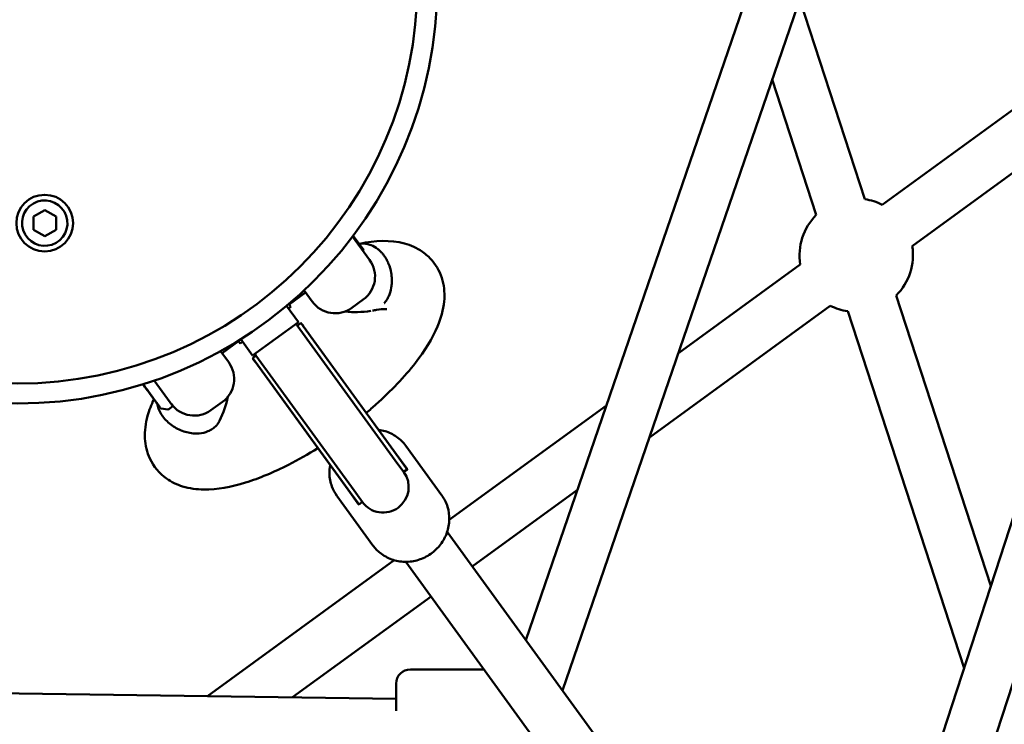
# Model space of a CAD drawing. Units: millimetres. Extents: x -9928 to 49708, y 76048 to 98165.
# Drawn here: x 5128 to 5475, y 88504 to 88752 of the extents above; entities that cross this region are included whole.
import ezdxf

# ---------------------------------------------------------------- set-up
doc = ezdxf.new("R2010")
doc.units = ezdxf.units.MM
doc.layers.add('MD_Visible', color=7, linetype='Continuous', lineweight=50)

# ---------------------------------------------------------------- blocks, each defined once
blk = doc.blocks.new('CustomObjectsInViewport8_0')
at = {"layer": 'MD_Visible'}
for p, q in [((5789.13, 3599.06), (5947.47, 4086.05)), ((5802.2, 3581.06), (5964.59, 4080.48)), ((5777, 4031.18), (5680.2, 3748.98)), ((5794.12, 4025.62), (5693.13, 3731.19)), ((5805.8, 3902.49), (5913.22, 3980.71)), ((5799.68, 3904.47), (5776.72, 3974.89)), ((5816.4, 3887.94), (5903.73, 3951.53)), ((5782.57, 3898.89), (5767.02, 3946.59)), ((5506.53, 3898.32), (5510.53, 3900.63)), ((5510.53, 3900.63), (5514.53, 3898.32)), ((5506.53, 3893.7), (5506.53, 3898.32)), ((5514.53, 3898.32), (5514.53, 3893.7)), ((5510.53, 3891.39), (5506.53, 3893.7)), ((5514.53, 3893.7), (5510.53, 3891.39)), ((5623.01, 3886.48), (5619.3, 3891.58)), ((5623.01, 3886.48), (5619.3, 3891.58)), ((5619.08, 3891.29), (5625.08, 3883.04)), ((5619.08, 3891.29), (5625.08, 3883.04)), ((5623.01, 3886.48), (5622.73, 3886.28)), ((5623.01, 3886.48), (5622.73, 3886.28)), ((5733.94, 3850.16), (5776.93, 3881.47)), ((5602.5, 3871.58), (5596.68, 3867.35)), ((5602.5, 3871.58), (5596.68, 3867.35)), ((5604.85, 3868.35), (5601.99, 3872.29)), ((5604.85, 3868.35), (5601.99, 3872.29)), ((5597.26, 3866.54), (5596.58, 3867.48)), ((5597.26, 3866.54), (5596.58, 3867.48)), ((5618.82, 3866.13), (5622.87, 3869.07)), ((5618.82, 3866.13), (5622.87, 3869.07)), ((5844.12, 3768.19), (5810.76, 3870.51)), ((5599.98, 3861.1), (5595.81, 3866.84)), ((5599.98, 3861.1), (5595.81, 3866.84)), ((5597.26, 3866.54), (5596.45, 3865.95)), ((5597.26, 3866.54), (5596.45, 3865.95)), ((5723.76, 3820.49), (5787.52, 3866.91)), ((5834.67, 3739.12), (5793.64, 3864.93)), ((5583.8, 3849.34), (5599.98, 3861.1)), ((5583.8, 3849.34), (5599.98, 3861.1)), ((5599.7, 3859.78), (5600.8, 3860.82)), ((5635.36, 3813.25), (5600.8, 3860.82)), ((5634.15, 3812.37), (5599.59, 3859.94)), ((5634.62, 3814.44), (5601.7, 3859.74)), ((5578.88, 3854.42), (5573.05, 3850.18)), ((5578.88, 3854.42), (5573.05, 3850.18)), ((5578.78, 3854.55), (5579.47, 3853.61)), ((5578.78, 3854.55), (5579.47, 3853.61)), ((5580.27, 3854.2), (5579.47, 3853.61)), ((5580.27, 3854.2), (5579.47, 3853.61)), ((5579.63, 3855.08), (5583.8, 3849.34)), ((5579.63, 3855.08), (5583.8, 3849.34)), ((5575.4, 3846.95), (5572.53, 3850.9)), ((5575.4, 3846.95), (5572.53, 3850.9)), ((5585.14, 3849.2), (5583.81, 3848.48)), ((5618.37, 3800.91), (5583.81, 3848.48)), ((5584.56, 3847.29), (5617.47, 3801.98)), ((5585.02, 3849.36), (5619.59, 3801.79)), ((5549.18, 3840.51), (5555.76, 3831.44)), ((5549.18, 3840.51), (5555.76, 3831.44)), ((5545.19, 3839.19), (5545.85, 3838.28)), ((5545.19, 3839.19), (5545.85, 3838.28)), ((5545.21, 3839.2), (5548.12, 3835.22)), ((5545.21, 3839.2), (5548.12, 3835.22)), ((5569.15, 3830.04), (5573.19, 3832.98)), ((5569.15, 3830.04), (5573.19, 3832.98)), ((5551.56, 3830.68), (5553.94, 3830.3)), ((5551.56, 3830.68), (5553.94, 3830.3)), ((5555.76, 3831.44), (5554.31, 3830.39)), ((5555.76, 3831.44), (5554.31, 3830.39)), ((5653.18, 3791.36), (5708.58, 3831.7)), ((5637.84, 3817.5), (5650.52, 3800.04)), ((5637.14, 3808.24), (5634.15, 3812.37)), ((5634.62, 3814.44), (5637.84, 3810)), ((5635.36, 3813.25), (5638.36, 3809.13)), ((5638.38, 3809.1), (5637.04, 3808.38)), ((5637.62, 3807.59), (5637.14, 3808.24)), ((5617.47, 3801.98), (5620.7, 3797.55)), ((5622.58, 3797.66), (5619.59, 3801.79)), ((5661.3, 3775), (5698.4, 3802.02)), ((5613.57, 3799.87), (5626.25, 3782.4)), ((5618.37, 3800.91), (5621.37, 3796.78)), ((5622.48, 3797.8), (5621.38, 3796.76)), ((5623.06, 3797.01), (5622.58, 3797.66)), ((5748.29, 3655.27), (5652.44, 3787.19)), ((5567.87, 3729.24), (5633.72, 3777.19)), ((5733.73, 3644.68), (5637.88, 3776.61)), ((5597.88, 3728.83), (5646.75, 3764.41)), ((5639.46, 3738.68), (5665.43, 3738.68)), ((5634.46, 3728.33), (5331.83, 3732.45)), ((5634.46, 3724.02), (5634.46, 3733.68))]:
    blk.add_line(p, q, dxfattribs=at)
at = {"layer": 'MD_Visible', "extrusion": (0, 0, -1)}
for radius in [148.05, 141.02]:
    blk.add_circle((-5500.9, 3980.46), radius, dxfattribs=at)
at = {"layer": 'MD_Visible'}
blk.add_circle((5510.53, 3896.01), 10, dxfattribs=at)
for start, end in [(30, 300), (300, 30)]:
    blk.add_arc((5510.53, 3896.01), 8, start, end, dxfattribs=at)
at = {"layer": 'MD_Visible', "extrusion": (0, 0, -1)}
for centre, radius, start, end in [((-5796.66, 3884.7), 20, 98.6836, 117.1963), ((-5796.66, 3884.7), 20, 350.6836, 45.1963), ((-5796.66, 3884.7), 20, 170.6836, 225.1963), ((-5616.99, 3877.16), 10, 144, 234), ((-5616.99, 3877.16), 10, 144, 234), ((-5612.94, 3874.22), 10, 234, 324), ((-5612.94, 3874.22), 10, 234, 324), ((-5796.66, 3884.7), 20, 278.6836, 297.1963), ((-5592.3, 3854.65), 9, 139.5266, 144), ((-5593.13, 3853.51), 10.59, 136.3719, 144), ((-5592.3, 3854.65), 9, 324, 328.4734), ((-5567.31, 3841.07), 10, 144, 234), ((-5567.31, 3841.07), 10, 144, 234), ((-5593.13, 3853.51), 10.59, 324, 331.6281), ((-5551.64, 3831.17), 0.5, 279, 298.446), ((-5551.64, 3831.17), 0.5, 279, 298.446), ((-5554.02, 3830.79), 0.5, 234, 279), ((-5554.02, 3830.79), 0.5, 234, 279), ((-5563.27, 3838.13), 10, 234, 324), ((-5563.27, 3838.13), 10, 234, 324), ((-5639.46, 3733.68), 5, 0, 90)]:
    blk.add_arc(centre, radius, start, end, dxfattribs=at)
for start_param, end_param in [(0, 1.570796), (1.570796, 3.141593)]:
    blk.add_ellipse((5629.86, 3802.95), major_axis=(7.28, 5.29), ratio=0.997617, start_param=start_param, end_param=end_param, dxfattribs=at)
at = {"layer": 'MD_Visible'}
for points in [[(5621.39, 3888.71), (5621.54, 3888.72), (5621.7, 3888.74), (5621.86, 3888.76)], [(5549.06, 3833.95), (5549.06, 3833.95), (5549.06, 3833.95), (5549.06, 3833.95)], [(5549.06, 3833.95), (5549.06, 3833.95), (5549.06, 3833.95), (5549.06, 3833.95)], [(5575.15, 3834.86), (5574.59, 3831.93), (5573.54, 3829.09), (5572.17, 3826.29)], [(5575.15, 3834.86), (5574.59, 3831.93), (5573.54, 3829.09), (5572.17, 3826.29)]]:
    blk.add_open_spline(points, degree=3, dxfattribs=at)
for points, knots in [([(5621.59, 3888.73), (5627.08, 3889.89), (5632.32, 3890.2), (5639.56, 3888.24), (5641.74, 3887.29), (5644.95, 3885.05), (5646.13, 3884), (5648.87, 3880.77), (5650.13, 3878.31), (5651.47, 3873.33), (5651.61, 3870.8), (5651.09, 3865.38), (5650.26, 3862.47), (5647.25, 3855.33), (5644.58, 3851.06), (5637.44, 3841.87), (5632.65, 3836.84), (5626.22, 3831.1), (5625.09, 3830.12), (5623.93, 3829.15)], [0.044801, 0.044801, 0.044801, 0.044801, 2.275179, 2.275179, 3.247508, 3.247508, 3.878018, 3.878018, 4.948354, 4.948354, 5.989727, 5.989727, 7.292352, 7.292352, 9.249069, 9.249069, 11.460833, 11.460833, 11.918106, 11.918106, 11.918106, 11.918106]), ([(5621.59, 3888.73), (5627.08, 3889.89), (5632.32, 3890.2), (5639.56, 3888.24), (5641.74, 3887.29), (5644.95, 3885.05), (5646.13, 3884), (5648.87, 3880.77), (5650.13, 3878.31), (5651.47, 3873.33), (5651.61, 3870.8), (5651.09, 3865.38), (5650.26, 3862.47), (5647.25, 3855.33), (5644.58, 3851.06), (5637.44, 3841.87), (5632.65, 3836.84), (5626.22, 3831.1), (5625.09, 3830.12), (5623.93, 3829.15)], [0.044801, 0.044801, 0.044801, 0.044801, 2.275179, 2.275179, 3.247508, 3.247508, 3.878018, 3.878018, 4.948354, 4.948354, 5.989727, 5.989727, 7.292352, 7.292352, 9.249069, 9.249069, 11.460833, 11.460833, 11.918106, 11.918106, 11.918106, 11.918106]), ([(5630.15, 3884.58), (5630.04, 3884.73), (5629.93, 3884.88), (5629.69, 3885.18), (5629.57, 3885.33), (5629.36, 3885.57), (5629.27, 3885.67), (5629.06, 3885.89), (5628.94, 3886.01), (5628.65, 3886.29), (5628.49, 3886.44), (5628.22, 3886.67), (5628.12, 3886.76), (5627.26, 3887.45), (5626.44, 3887.93), (5625.33, 3888.37), (5625.08, 3888.45), (5624.69, 3888.57), (5624.56, 3888.6), (5624.28, 3888.66), (5624.14, 3888.69), (5623.85, 3888.74), (5623.7, 3888.76), (5623.41, 3888.79), (5623.26, 3888.8), (5622.96, 3888.82), (5622.82, 3888.82), (5622.55, 3888.82), (5622.42, 3888.81), (5622.14, 3888.79), (5622, 3888.78), (5621.86, 3888.76)], [0.000001, 0.000001, 0.000001, 0.000001, 0.060237, 0.060237, 0.122188, 0.122188, 0.164111, 0.164111, 0.220543, 0.220543, 0.296217, 0.296217, 0.339254, 0.339254, 0.674938, 0.674938, 0.77436, 0.77436, 0.826711, 0.826711, 0.881201, 0.881201, 0.938164, 0.938164, 0.995792, 0.995792, 1.050157, 1.050157, 1.102393, 1.102393, 1.158064, 1.158064, 1.158064, 1.158064]), ([(5630.15, 3884.58), (5630.04, 3884.73), (5629.93, 3884.88), (5629.69, 3885.18), (5629.57, 3885.33), (5629.36, 3885.57), (5629.27, 3885.67), (5629.06, 3885.89), (5628.94, 3886.01), (5628.65, 3886.29), (5628.49, 3886.44), (5628.22, 3886.67), (5628.12, 3886.76), (5627.26, 3887.45), (5626.44, 3887.93), (5625.33, 3888.37), (5625.08, 3888.45), (5624.69, 3888.57), (5624.56, 3888.6), (5624.28, 3888.66), (5624.14, 3888.69), (5623.85, 3888.74), (5623.7, 3888.76), (5623.41, 3888.79), (5623.26, 3888.8), (5622.96, 3888.82), (5622.82, 3888.82), (5622.55, 3888.82), (5622.42, 3888.81), (5622.14, 3888.79), (5622, 3888.78), (5621.86, 3888.76)], [0.000001, 0.000001, 0.000001, 0.000001, 0.060237, 0.060237, 0.122188, 0.122188, 0.164111, 0.164111, 0.220543, 0.220543, 0.296217, 0.296217, 0.339254, 0.339254, 0.674938, 0.674938, 0.77436, 0.77436, 0.826711, 0.826711, 0.881201, 0.881201, 0.938164, 0.938164, 0.995792, 0.995792, 1.050157, 1.050157, 1.102393, 1.102393, 1.158064, 1.158064, 1.158064, 1.158064]), ([(5630.26, 3867.77), (5630.27, 3867.78), (5630.27, 3867.78), (5630.43, 3867.96), (5630.57, 3868.14), (5630.86, 3868.55), (5630.98, 3868.73), (5631.2, 3869.08), (5631.28, 3869.22), (5631.47, 3869.56), (5631.57, 3869.75), (5631.73, 3870.08), (5631.78, 3870.19), (5632.13, 3871), (5632.5, 3872), (5632.77, 3873.62), (5632.82, 3873.94), (5632.87, 3874.43), (5632.88, 3874.59), (5632.91, 3874.94), (5632.92, 3875.12), (5632.93, 3875.49), (5632.93, 3875.68), (5632.93, 3876.06), (5632.92, 3876.25), (5632.91, 3876.62), (5632.9, 3876.81), (5632.87, 3877.16), (5632.85, 3877.33), (5632.79, 3877.84), (5632.75, 3878.17), (5632.49, 3879.6), (5632.18, 3880.68), (5631.7, 3881.83), (5631.64, 3881.96), (5631.48, 3882.32), (5631.38, 3882.54), (5631.18, 3882.93), (5631.09, 3883.09), (5630.94, 3883.37), (5630.87, 3883.49), (5630.69, 3883.78), (5630.59, 3883.95), (5630.37, 3884.27), (5630.26, 3884.43), (5630.15, 3884.58)], [-0.002973, -0.002973, -0.002973, -0.002973, 0, 0, 0.079366, 0.079366, 0.171997, 0.171997, 0.238162, 0.238162, 0.330069, 0.330069, 0.382157, 0.382157, 0.684604, 0.684604, 0.757177, 0.757177, 0.795431, 0.795431, 0.835242, 0.835242, 0.877444, 0.877444, 0.919158, 0.919158, 0.959062, 0.959062, 0.997399, 0.997399, 1.070206, 1.070206, 1.316031, 1.316031, 1.347547, 1.347547, 1.402964, 1.402964, 1.44429, 1.44429, 1.47499, 1.47499, 1.520358, 1.520358, 1.564469, 1.564469, 1.564469, 1.564469]), ([(5630.26, 3867.77), (5630.27, 3867.78), (5630.27, 3867.78), (5630.43, 3867.96), (5630.57, 3868.14), (5630.86, 3868.55), (5630.98, 3868.73), (5631.2, 3869.08), (5631.28, 3869.22), (5631.47, 3869.56), (5631.57, 3869.75), (5631.73, 3870.08), (5631.78, 3870.19), (5632.13, 3871), (5632.5, 3872), (5632.77, 3873.62), (5632.82, 3873.94), (5632.87, 3874.43), (5632.88, 3874.59), (5632.91, 3874.94), (5632.92, 3875.12), (5632.93, 3875.49), (5632.93, 3875.68), (5632.93, 3876.06), (5632.92, 3876.25), (5632.91, 3876.62), (5632.9, 3876.81), (5632.87, 3877.16), (5632.85, 3877.33), (5632.79, 3877.84), (5632.75, 3878.17), (5632.49, 3879.6), (5632.18, 3880.68), (5631.7, 3881.83), (5631.64, 3881.96), (5631.48, 3882.32), (5631.38, 3882.54), (5631.18, 3882.93), (5631.09, 3883.09), (5630.94, 3883.37), (5630.87, 3883.49), (5630.69, 3883.78), (5630.59, 3883.95), (5630.37, 3884.27), (5630.26, 3884.43), (5630.15, 3884.58)], [-0.002973, -0.002973, -0.002973, -0.002973, 0, 0, 0.079366, 0.079366, 0.171997, 0.171997, 0.238162, 0.238162, 0.330069, 0.330069, 0.382157, 0.382157, 0.684604, 0.684604, 0.757177, 0.757177, 0.795431, 0.795431, 0.835242, 0.835242, 0.877444, 0.877444, 0.919158, 0.919158, 0.959062, 0.959062, 0.997399, 0.997399, 1.070206, 1.070206, 1.316031, 1.316031, 1.347547, 1.347547, 1.402964, 1.402964, 1.44429, 1.44429, 1.47499, 1.47499, 1.520358, 1.520358, 1.564469, 1.564469, 1.564469, 1.564469]), ([(5616.43, 3864.85), (5617.92, 3864.67), (5619.39, 3864.61), (5622.41, 3864.68), (5623.95, 3864.82), (5625.5, 3865.04)], [3.4927851, 3.4927851, 3.4927851, 3.4927851, 3.6010906, 3.6010906, 3.715965, 3.715965, 3.715965, 3.715965]), ([(5616.43, 3864.85), (5617.92, 3864.67), (5619.39, 3864.61), (5622.41, 3864.68), (5623.95, 3864.82), (5625.5, 3865.04)], [3.4927851, 3.4927851, 3.4927851, 3.4927851, 3.6010906, 3.6010906, 3.715965, 3.715965, 3.715965, 3.715965]), ([(5631.12, 3865.66), (5631.12, 3865.66), (5630.85, 3865.71), (5629.72, 3865.72), (5628.74, 3865.65), (5627.09, 3865.36), (5626.61, 3865.26), (5626.1, 3865.15)], [18.349429, 18.349429, 18.349429, 18.349429, 18.961014, 18.961014, 19.70916, 19.70916, 19.98857, 19.98857, 19.98857, 19.98857]), ([(5631.12, 3865.66), (5631.12, 3865.66), (5630.85, 3865.71), (5629.72, 3865.72), (5628.74, 3865.65), (5627.09, 3865.36), (5626.61, 3865.26), (5626.1, 3865.15)], [18.349429, 18.349429, 18.349429, 18.349429, 18.961014, 18.961014, 19.70916, 19.70916, 19.98857, 19.98857, 19.98857, 19.98857]), ([(5550.92, 3831.39), (5550.87, 3831.46), (5550.81, 3831.55), (5550.75, 3831.64), (5550.68, 3831.73), (5550.61, 3831.82), (5550.53, 3831.93), (5550.46, 3832.03), (5550.38, 3832.14), (5550.29, 3832.26), (5550.2, 3832.38), (5550.11, 3832.51), (5550.01, 3832.64), (5549.92, 3832.78), (5549.81, 3832.91), (5549.71, 3833.06), (5549.6, 3833.2), (5549.49, 3833.35), (5549.38, 3833.51), (5549.27, 3833.66), (5549.15, 3833.82), (5549.04, 3833.98), (5548.92, 3834.14), (5548.8, 3834.3), (5548.68, 3834.46), (5548.59, 3834.6), (5548.48, 3834.74), (5548.38, 3834.88), (5548.27, 3835.03), (5548.16, 3835.19), (5548.04, 3835.34), (5547.93, 3835.5), (5547.81, 3835.66), (5547.69, 3835.82), (5547.58, 3835.98), (5547.46, 3836.14), (5547.35, 3836.29), (5547.2, 3836.5), (5547.03, 3836.72), (5546.86, 3836.95), (5546.69, 3837.19), (5546.52, 3837.43), (5546.34, 3837.67), (5546.16, 3837.92), (5545.98, 3838.17), (5545.8, 3838.41), (5545.62, 3838.66), (5545.44, 3838.9), (5545.27, 3839.14), (5545.25, 3839.16), (5545.24, 3839.18), (5545.22, 3839.2)], [81.653982, 81.653982, 81.653982, 81.653982, 82.469406, 82.469406, 82.469406, 83.284829, 83.284829, 83.284829, 84.100253, 84.100253, 84.100253, 84.915676, 84.915676, 84.915676, 85.731099, 85.731099, 85.731099, 86.546523, 86.546523, 86.546523, 87.361946, 87.361946, 87.361946, 88.177369, 88.177369, 88.177369, 88.835022, 88.835022, 88.835022, 89.492675, 89.492675, 89.492675, 90.150327, 90.150327, 90.150327, 90.80798, 90.80798, 90.80798, 91.707719, 91.707719, 91.707719, 92.607459, 92.607459, 92.607459, 93.507198, 93.507198, 93.507198, 94.406937, 94.406937, 94.406937, 94.489465, 94.489465, 94.489465, 94.489465]), ([(5550.92, 3831.39), (5550.87, 3831.46), (5550.81, 3831.55), (5550.75, 3831.64), (5550.68, 3831.73), (5550.61, 3831.82), (5550.53, 3831.93), (5550.46, 3832.03), (5550.38, 3832.14), (5550.29, 3832.26), (5550.2, 3832.38), (5550.11, 3832.51), (5550.01, 3832.64), (5549.92, 3832.78), (5549.81, 3832.91), (5549.71, 3833.06), (5549.6, 3833.2), (5549.49, 3833.35), (5549.38, 3833.51), (5549.27, 3833.66), (5549.15, 3833.82), (5549.04, 3833.98), (5548.92, 3834.14), (5548.8, 3834.3), (5548.68, 3834.46), (5548.59, 3834.6), (5548.48, 3834.74), (5548.38, 3834.88), (5548.27, 3835.03), (5548.16, 3835.19), (5548.04, 3835.34), (5547.93, 3835.5), (5547.81, 3835.66), (5547.69, 3835.82), (5547.58, 3835.98), (5547.46, 3836.14), (5547.35, 3836.29), (5547.2, 3836.5), (5547.03, 3836.72), (5546.86, 3836.95), (5546.69, 3837.19), (5546.52, 3837.43), (5546.34, 3837.67), (5546.16, 3837.92), (5545.98, 3838.17), (5545.8, 3838.41), (5545.62, 3838.66), (5545.44, 3838.9), (5545.27, 3839.14), (5545.25, 3839.16), (5545.24, 3839.18), (5545.22, 3839.2)], [81.653982, 81.653982, 81.653982, 81.653982, 82.469406, 82.469406, 82.469406, 83.284829, 83.284829, 83.284829, 84.100253, 84.100253, 84.100253, 84.915676, 84.915676, 84.915676, 85.731099, 85.731099, 85.731099, 86.546523, 86.546523, 86.546523, 87.361946, 87.361946, 87.361946, 88.177369, 88.177369, 88.177369, 88.835022, 88.835022, 88.835022, 89.492675, 89.492675, 89.492675, 90.150327, 90.150327, 90.150327, 90.80798, 90.80798, 90.80798, 91.707719, 91.707719, 91.707719, 92.607459, 92.607459, 92.607459, 93.507198, 93.507198, 93.507198, 94.406937, 94.406937, 94.406937, 94.489465, 94.489465, 94.489465, 94.489465]), ([(5545.85, 3838.28), (5545.85, 3838.28), (5545.86, 3838.27), (5545.86, 3838.27), (5545.87, 3838.26), (5545.87, 3838.26), (5545.88, 3838.25), (5545.88, 3838.24), (5545.89, 3838.23), (5545.89, 3838.22), (5545.91, 3838.2), (5545.93, 3838.17), (5545.95, 3838.15), (5545.97, 3838.12), (5545.99, 3838.1), (5546.01, 3838.07), (5546.05, 3838.02), (5546.09, 3837.96), (5546.13, 3837.91), (5546.2, 3837.8), (5546.28, 3837.69), (5546.35, 3837.6), (5546.47, 3837.44), (5546.59, 3837.28), (5546.71, 3837.11), (5546.83, 3836.94), (5546.95, 3836.78), (5547.08, 3836.61), (5547.2, 3836.45), (5547.32, 3836.29), (5547.43, 3836.13), (5547.55, 3835.97), (5547.66, 3835.82), (5547.76, 3835.68), (5547.95, 3835.43), (5548.14, 3835.17), (5548.32, 3834.91), (5548.51, 3834.65), (5548.7, 3834.4), (5548.87, 3834.16), (5549.05, 3833.92), (5549.22, 3833.69), (5549.38, 3833.48), (5549.53, 3833.26), (5549.68, 3833.06), (5549.81, 3832.88), (5549.92, 3832.74), (5550.02, 3832.6), (5550.12, 3832.46), (5550.23, 3832.32), (5550.32, 3832.19), (5550.42, 3832.06), (5550.51, 3831.93), (5550.59, 3831.82), (5550.67, 3831.71), (5550.75, 3831.61), (5550.82, 3831.51), (5550.88, 3831.43), (5550.93, 3831.37), (5550.97, 3831.31), (5551.01, 3831.25), (5551.06, 3831.19), (5551.1, 3831.14), (5551.13, 3831.09), (5551.17, 3831.04), (5551.2, 3831), (5551.23, 3830.96), (5551.26, 3830.92), (5551.28, 3830.89), (5551.3, 3830.86), (5551.32, 3830.83), (5551.35, 3830.8), (5551.36, 3830.78), (5551.38, 3830.76), (5551.39, 3830.75), (5551.39, 3830.74), (5551.4, 3830.73), (5551.4, 3830.73), (5551.4, 3830.73)], [60.987157, 60.987157, 60.987157, 60.987157, 61.002762, 61.002762, 61.002762, 61.02566, 61.02566, 61.02566, 61.056191, 61.056191, 61.056191, 61.152552, 61.152552, 61.152552, 61.248913, 61.248913, 61.248913, 61.441635, 61.441635, 61.441635, 61.827079, 61.827079, 61.827079, 62.458871, 62.458871, 62.458871, 63.090663, 63.090663, 63.090663, 63.722455, 63.722455, 63.722455, 64.354247, 64.354247, 64.354247, 65.490942, 65.490942, 65.490942, 66.627637, 66.627637, 66.627637, 67.764333, 67.764333, 67.764333, 68.901028, 68.901028, 68.901028, 69.800767, 69.800767, 69.800767, 70.700506, 70.700506, 70.700506, 71.600246, 71.600246, 71.600246, 72.499985, 72.499985, 72.499985, 73.157638, 73.157638, 73.157638, 73.81529, 73.81529, 73.81529, 74.472943, 74.472943, 74.472943, 75.130596, 75.130596, 75.130596, 75.946019, 75.946019, 75.946019, 76.761442, 76.761442, 76.761442, 77.13115, 77.13115, 77.13115, 77.13115]), ([(5545.85, 3838.28), (5545.85, 3838.28), (5545.86, 3838.27), (5545.86, 3838.27), (5545.87, 3838.26), (5545.87, 3838.26), (5545.88, 3838.25), (5545.88, 3838.24), (5545.89, 3838.23), (5545.89, 3838.22), (5545.91, 3838.2), (5545.93, 3838.17), (5545.95, 3838.15), (5545.97, 3838.12), (5545.99, 3838.1), (5546.01, 3838.07), (5546.05, 3838.02), (5546.09, 3837.96), (5546.13, 3837.91), (5546.2, 3837.8), (5546.28, 3837.69), (5546.35, 3837.6), (5546.47, 3837.44), (5546.59, 3837.28), (5546.71, 3837.11), (5546.83, 3836.94), (5546.95, 3836.78), (5547.08, 3836.61), (5547.2, 3836.45), (5547.32, 3836.29), (5547.43, 3836.13), (5547.55, 3835.97), (5547.66, 3835.82), (5547.76, 3835.68), (5547.95, 3835.43), (5548.14, 3835.17), (5548.32, 3834.91), (5548.51, 3834.65), (5548.7, 3834.4), (5548.87, 3834.16), (5549.05, 3833.92), (5549.22, 3833.69), (5549.38, 3833.48), (5549.53, 3833.26), (5549.68, 3833.06), (5549.81, 3832.88), (5549.92, 3832.74), (5550.02, 3832.6), (5550.12, 3832.46), (5550.23, 3832.32), (5550.32, 3832.19), (5550.42, 3832.06), (5550.51, 3831.93), (5550.59, 3831.82), (5550.67, 3831.71), (5550.75, 3831.61), (5550.82, 3831.51), (5550.88, 3831.43), (5550.93, 3831.37), (5550.97, 3831.31), (5551.01, 3831.25), (5551.06, 3831.19), (5551.1, 3831.14), (5551.13, 3831.09), (5551.17, 3831.04), (5551.2, 3831), (5551.23, 3830.96), (5551.26, 3830.92), (5551.28, 3830.89), (5551.3, 3830.86), (5551.32, 3830.83), (5551.35, 3830.8), (5551.36, 3830.78), (5551.38, 3830.76), (5551.39, 3830.75), (5551.39, 3830.74), (5551.4, 3830.73), (5551.4, 3830.73), (5551.4, 3830.73)], [60.987157, 60.987157, 60.987157, 60.987157, 61.002762, 61.002762, 61.002762, 61.02566, 61.02566, 61.02566, 61.056191, 61.056191, 61.056191, 61.152552, 61.152552, 61.152552, 61.248913, 61.248913, 61.248913, 61.441635, 61.441635, 61.441635, 61.827079, 61.827079, 61.827079, 62.458871, 62.458871, 62.458871, 63.090663, 63.090663, 63.090663, 63.722455, 63.722455, 63.722455, 64.354247, 64.354247, 64.354247, 65.490942, 65.490942, 65.490942, 66.627637, 66.627637, 66.627637, 67.764333, 67.764333, 67.764333, 68.901028, 68.901028, 68.901028, 69.800767, 69.800767, 69.800767, 70.700506, 70.700506, 70.700506, 71.600246, 71.600246, 71.600246, 72.499985, 72.499985, 72.499985, 73.157638, 73.157638, 73.157638, 73.81529, 73.81529, 73.81529, 74.472943, 74.472943, 74.472943, 75.130596, 75.130596, 75.130596, 75.946019, 75.946019, 75.946019, 76.761442, 76.761442, 76.761442, 77.13115, 77.13115, 77.13115, 77.13115]), ([(5547.16, 3836.53), (5547.16, 3836.52), (5547.17, 3836.51), (5547.19, 3836.48), (5547.2, 3836.46), (5547.21, 3836.44), (5547.21, 3836.44), (5547.21, 3836.44), (5547.22, 3836.44)], [0.71180103, 0.71180103, 0.71180103, 0.71180103, 0.71627801, 0.71627801, 0.72338388, 0.72338388, 0.72338388, 0.72363225, 0.72363225, 0.72363225, 0.72363225]), ([(5547.16, 3836.53), (5547.16, 3836.52), (5547.17, 3836.51), (5547.19, 3836.48), (5547.2, 3836.46), (5547.21, 3836.44), (5547.21, 3836.44), (5547.21, 3836.44), (5547.22, 3836.44)], [0.71180103, 0.71180103, 0.71180103, 0.71180103, 0.71627801, 0.71627801, 0.72338388, 0.72338388, 0.72338388, 0.72363225, 0.72363225, 0.72363225, 0.72363225]), ([(5606.79, 3816.69), (5603.36, 3814.55), (5599.9, 3812.58), (5591.31, 3808.2), (5586.18, 3806.05), (5576.23, 3802.95), (5571.36, 3802.03), (5564.14, 3802.11), (5561.6, 3802.44), (5557.18, 3803.82), (5555.22, 3804.74), (5551.02, 3807.73), (5548.91, 3810.22), (5546.56, 3815.25), (5546, 3817.7), (5545.73, 3822.82), (5546.11, 3825.47), (5547.37, 3830.03), (5548.12, 3831.98), (5549.05, 3833.92)], [14.039034, 14.039034, 14.039034, 14.039034, 15.26303, 15.26303, 17.136639, 17.136639, 19.142656, 19.142656, 20.239317, 20.239317, 21.118242, 21.118242, 22.352412, 22.352412, 23.360037, 23.360037, 24.509254, 24.509254, 25.397683, 25.397683, 25.397683, 25.397683]), ([(5606.79, 3816.69), (5603.36, 3814.55), (5599.9, 3812.58), (5591.31, 3808.2), (5586.18, 3806.05), (5576.23, 3802.95), (5571.36, 3802.03), (5564.14, 3802.11), (5561.6, 3802.44), (5557.18, 3803.82), (5555.22, 3804.74), (5551.02, 3807.73), (5548.91, 3810.22), (5546.56, 3815.25), (5546, 3817.7), (5545.73, 3822.82), (5546.11, 3825.47), (5547.37, 3830.03), (5548.12, 3831.98), (5549.05, 3833.92)], [14.039034, 14.039034, 14.039034, 14.039034, 15.26303, 15.26303, 17.136639, 17.136639, 19.142656, 19.142656, 20.239317, 20.239317, 21.118242, 21.118242, 22.352412, 22.352412, 23.360037, 23.360037, 24.509254, 24.509254, 25.397683, 25.397683, 25.397683, 25.397683]), ([(5568.1, 3822.61), (5567.16, 3822.22), (5566.12, 3821.98), (5563.61, 3821.76), (5562.12, 3821.89), (5559.16, 3822.63), (5557.72, 3823.24), (5555.07, 3824.85), (5553.89, 3825.83), (5551.93, 3828.06), (5551.18, 3829.28), (5550.45, 3831.16), (5550.27, 3831.79), (5550.16, 3832.4)], [89.820485, 89.820485, 89.820485, 89.820485, 93.469043, 93.469043, 98.147559, 98.147559, 102.81179, 102.81179, 107.454896, 107.454896, 112.077222, 112.077222, 114.349819, 114.349819, 114.349819, 114.349819]), ([(5568.1, 3822.61), (5567.16, 3822.22), (5566.12, 3821.98), (5563.61, 3821.76), (5562.12, 3821.89), (5559.16, 3822.63), (5557.72, 3823.24), (5555.07, 3824.85), (5553.89, 3825.83), (5551.93, 3828.06), (5551.18, 3829.28), (5550.45, 3831.16), (5550.27, 3831.79), (5550.16, 3832.4)], [89.820485, 89.820485, 89.820485, 89.820485, 93.469043, 93.469043, 98.147559, 98.147559, 102.81179, 102.81179, 107.454896, 107.454896, 112.077222, 112.077222, 114.349819, 114.349819, 114.349819, 114.349819]), ([(5551.4, 3830.73), (5551.4, 3830.73), (5551.4, 3830.73), (5551.39, 3830.74), (5551.39, 3830.75), (5551.38, 3830.76), (5551.36, 3830.78), (5551.35, 3830.81), (5551.32, 3830.84), (5551.3, 3830.88), (5551.27, 3830.91), (5551.24, 3830.96), (5551.2, 3831.01), (5551.16, 3831.06), (5551.12, 3831.12), (5551.07, 3831.18), (5551.03, 3831.25), (5550.98, 3831.32), (5550.92, 3831.39)], [77.132722, 77.132722, 77.132722, 77.132722, 77.576866, 77.576866, 77.576866, 78.392289, 78.392289, 78.392289, 79.207712, 79.207712, 79.207712, 80.023136, 80.023136, 80.023136, 80.838559, 80.838559, 80.838559, 81.653982, 81.653982, 81.653982, 81.653982]), ([(5551.4, 3830.73), (5551.4, 3830.73), (5551.4, 3830.73), (5551.39, 3830.74), (5551.39, 3830.75), (5551.38, 3830.76), (5551.36, 3830.78), (5551.35, 3830.81), (5551.32, 3830.84), (5551.3, 3830.88), (5551.27, 3830.91), (5551.24, 3830.96), (5551.2, 3831.01), (5551.16, 3831.06), (5551.12, 3831.12), (5551.07, 3831.18), (5551.03, 3831.25), (5550.98, 3831.32), (5550.92, 3831.39)], [77.132722, 77.132722, 77.132722, 77.132722, 77.576866, 77.576866, 77.576866, 78.392289, 78.392289, 78.392289, 79.207712, 79.207712, 79.207712, 80.023136, 80.023136, 80.023136, 80.838559, 80.838559, 80.838559, 81.653982, 81.653982, 81.653982, 81.653982]), ([(5572.17, 3826.29), (5572.16, 3826.26), (5572.15, 3826.24), (5571.88, 3825.7), (5571.55, 3825.22), (5571.14, 3824.75), (5571.12, 3824.72), (5570.69, 3824.23), (5570.21, 3823.81), (5569.43, 3823.28), (5569.16, 3823.12), (5568.62, 3822.84), (5568.37, 3822.72), (5568.1, 3822.61)], [82.71477, 82.71477, 82.71477, 82.71477, 82.807907, 82.807907, 85.08344, 85.08344, 85.224734, 85.224734, 87.622857, 87.622857, 88.783383, 88.783383, 89.820485, 89.820485, 89.820485, 89.820485]), ([(5572.17, 3826.29), (5572.16, 3826.26), (5572.15, 3826.24), (5571.88, 3825.7), (5571.55, 3825.22), (5571.14, 3824.75), (5571.12, 3824.72), (5570.69, 3824.23), (5570.21, 3823.81), (5569.43, 3823.28), (5569.16, 3823.12), (5568.62, 3822.84), (5568.37, 3822.72), (5568.1, 3822.61)], [82.71477, 82.71477, 82.71477, 82.71477, 82.807907, 82.807907, 85.08344, 85.08344, 85.224734, 85.224734, 87.622857, 87.622857, 88.783383, 88.783383, 89.820485, 89.820485, 89.820485, 89.820485]), ([(5637.84, 3817.5), (5636.95, 3818.72), (5635.85, 3819.8), (5633.37, 3821.55), (5631.98, 3822.23), (5629.79, 3822.89), (5629.04, 3823.05), (5628.28, 3823.16)], [0.2572009, 0.2572009, 0.2572009, 0.2572009, 0.5658755, 0.5658755, 0.876944, 0.876944, 1.0333021, 1.0333021, 1.0333021, 1.0333021]), ([(5611.14, 3810.7), (5610.96, 3809.71), (5610.88, 3808.7), (5610.96, 3806.14), (5611.26, 3804.6), (5612.24, 3801.98), (5612.84, 3800.87), (5613.57, 3799.87)], [2.6226922, 2.6226922, 2.6226922, 2.6226922, 2.8288689, 2.8288689, 3.1448349, 3.1448349, 3.3987935, 3.3987935, 3.3987935, 3.3987935]), ([(5637.84, 3810), (5637.92, 3809.89), (5637.99, 3809.78), (5638.19, 3809.48), (5638.29, 3809.3), (5638.39, 3809.11), (5638.39, 3809.08), (5638.36, 3809.13)], [1.554514, 1.554514, 1.554514, 1.554514, 1.6307255, 1.6307255, 1.8075061, 1.8075061, 1.9842867, 1.9842867, 1.9842867, 1.9842867]), ([(5650.52, 3800.04), (5651.41, 3798.81), (5652.1, 3797.44), (5653, 3794.54), (5653.21, 3793.01), (5653.15, 3789.93), (5652.86, 3788.39), (5651.82, 3785.43), (5651.06, 3784.01), (5649.12, 3781.47), (5647.94, 3780.34), (5645.3, 3778.49), (5643.83, 3777.77), (5640.74, 3776.82), (5639.13, 3776.59), (5635.94, 3776.65), (5634.36, 3776.93), (5631.41, 3777.99), (5630.04, 3778.75), (5627.85, 3780.49), (5626.99, 3781.4), (5626.25, 3782.4)], [6.025984, 6.025984, 6.025984, 6.025984, 6.334659, 6.334659, 6.645728, 6.645728, 6.962781, 6.962781, 7.286676, 7.286676, 7.615588, 7.615588, 7.94617, 7.94617, 8.274638, 8.274638, 8.597653, 8.597653, 8.913618, 8.913618, 9.167577, 9.167577, 9.167577, 9.167577]), ([(5621.37, 3796.78), (5621.42, 3796.72), (5621.34, 3796.77), (5621.03, 3797.11), (5620.87, 3797.3), (5620.7, 3797.55)], [-7.9246484, -7.9246484, -7.9246484, -7.9246484, -7.6580546, -7.6580546, -7.4925125, -7.4925125, -7.4925125, -7.4925125])]:
    blk.add_open_spline(points, degree=3, knots=knots, dxfattribs=at)
blk.add_rational_spline([(5545.2, 3839.19), (5545.85, 3838.3), (5547.22, 3836.44)], [0.951524900897, 0.955771534627, 0.964644366201], degree=2, dxfattribs=at)
blk.add_rational_spline([(5545.2, 3839.19), (5545.85, 3838.3), (5547.22, 3836.44)], [0.951524900897, 0.955771534627, 0.964644366201], degree=2, dxfattribs=at)

msp = doc.modelspace()

# ---------------------------------------------------------------- block references
at = {"layer": 'MD_Visible'}
msp.add_blockref('CustomObjectsInViewport8_0', (-373.5, 84784.56), dxfattribs=at)

doc.saveas('drawing.dxf')
